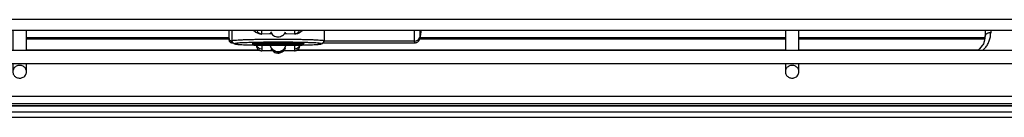
# Model space of a CAD drawing. Units: millimetres. Extents: x -99084 to -98664, y -102374 to -102077.
# Drawn here: x -98933 to -98897, y -102329 to -102325 of the extents above; entities that cross this region are included whole.
import ezdxf

# ---------------------------------------------------------------- set-up
doc = ezdxf.new("R2010")
doc.units = ezdxf.units.MM
doc.layers.add('1', color=7, linetype='Continuous')

# ---------------------------------------------------------------- blocks, each defined once
blk = doc.blocks.new('28A00029A-SL__183', base_point=(-494942.29, -511642.95))
at = {"color": 7, "linetype": 'Continuous'}
for p, q in [((-494486.29, -511629.01), (-494486.29, -511629.99)), ((-494486.29, -511629.99), (-494486.48, -511631.06)), ((-494486.27, -511629.87), (-494486.29, -511629.99)), ((-494487.38, -511632.37), (-494487.6, -511632.66)), ((-494486.86, -511631.74), (-494487.38, -511632.37)), ((-494486.74, -511631.63), (-494486.86, -511631.74)), ((-494486.62, -511631.44), (-494486.74, -511631.63)), ((-494486.48, -511631.06), (-494486.62, -511631.44)), ((-494030.87, -511642.91), (-494934.72, -511642.91))]:
    blk.add_line(p, q, dxfattribs=at)
at = {"color": 124, "linetype": 'Continuous'}
for p, q in [((-494485.29, -511629.01), (-494485.29, -511629.44)), ((-494486.3, -511632.23), (-494486.73, -511632.66)), ((-494028.29, -511641.15), (-494937.29, -511641.15)), ((-494028.29, -511642.53), (-494937.29, -511642.53)), ((-494937.29, -511642.81), (-494028.29, -511642.81))]:
    blk.add_line(p, q, dxfattribs=at)
at = {"color": 7, "linetype": 'Continuous'}
blk.add_spline([(-494486.39, -511630.8), (-494486.32, -511630.4), (-494486.29, -511629.99)], degree=3, dxfattribs=at)
at = {"color": 124, "linetype": 'Continuous'}
for points in [[(-494486.3, -511632.23), (-494485.87, -511631.58), (-494485.55, -511630.9), (-494485.36, -511630.18), (-494485.29, -511629.44)], [(-494485.29, -511629.44), (-494485.52, -511629.45), (-494485.73, -511629.49), (-494485.92, -511629.56), (-494486.07, -511629.65), (-494486.19, -511629.75), (-494486.27, -511629.87)]]:
    blk.add_spline(points, degree=3, dxfattribs=at)
blk = doc.blocks.new('p25__188', base_point=(-494665.04, -511637.79))
at = {"color": 7, "linetype": 'Continuous'}
for p, q in [((-494665.04, -511629.01), (-494665.04, -511632.66)), ((-494662.54, -511632.66), (-494662.54, -511629.01)), ((-494665.04, -511635.16), (-494665.04, -511636.6)), ((-494662.54, -511636.6), (-494662.54, -511635.16))]:
    blk.add_line(p, q, dxfattribs=at)
for points in [[(-494662.54, -511636.6), (-494662.59, -511636.3), (-494662.71, -511636.02), (-494662.91, -511635.77), (-494663.17, -511635.59), (-494663.47, -511635.47), (-494663.79, -511635.43), (-494664.12, -511635.47), (-494664.42, -511635.59), (-494664.68, -511635.77), (-494664.88, -511636.02), (-494665, -511636.3), (-494665.04, -511636.6)], [(-494665.04, -511636.6), (-494665.01, -511636.89), (-494664.9, -511637.16), (-494664.72, -511637.39), (-494664.49, -511637.58), (-494664.21, -511637.71), (-494663.92, -511637.77), (-494663.61, -511637.77), (-494663.31, -511637.69)], [(-494663.31, -511637.69), (-494663, -511637.51), (-494662.75, -511637.26), (-494662.6, -511636.95), (-494662.54, -511636.6)]]:
    blk.add_spline(points, degree=3, dxfattribs=at)
blk = doc.blocks.new('p26__190', base_point=(-494523.04, -511637.79))
at = {"color": 7, "linetype": 'Continuous'}
for p, q in [((-494523.04, -511629.01), (-494523.04, -511632.66)), ((-494520.54, -511632.66), (-494520.54, -511629.01)), ((-494523.04, -511635.16), (-494523.04, -511636.6)), ((-494520.54, -511636.6), (-494520.54, -511635.16))]:
    blk.add_line(p, q, dxfattribs=at)
for points in [[(-494520.54, -511636.6), (-494520.59, -511636.3), (-494520.71, -511636.02), (-494520.91, -511635.77), (-494521.17, -511635.59), (-494521.47, -511635.47), (-494521.79, -511635.43), (-494522.12, -511635.47), (-494522.42, -511635.59), (-494522.68, -511635.77), (-494522.88, -511636.02), (-494523, -511636.3), (-494523.04, -511636.6)], [(-494523.04, -511636.6), (-494523.01, -511636.89), (-494522.9, -511637.16), (-494522.72, -511637.39), (-494522.49, -511637.58), (-494522.21, -511637.71), (-494521.92, -511637.77), (-494521.61, -511637.77), (-494521.31, -511637.69)], [(-494521.31, -511637.69), (-494521, -511637.51), (-494520.75, -511637.26), (-494520.6, -511636.95), (-494520.54, -511636.6)]]:
    blk.add_spline(points, degree=3, dxfattribs=at)
blk = doc.blocks.new('p9__192', base_point=(-494946.21, -511635.16))
at = {"color": 7, "linetype": 'Continuous'}
for p, q in [((-494946.17, -511632.66), (-494619.7, -511632.66)), ((-494612.88, -511632.66), (-494356.7, -511632.66)), ((-494020.38, -511635.16), (-494946.21, -511635.16))]:
    blk.add_line(p, q, dxfattribs=at)
blk = doc.blocks.new('21A00065A__193', base_point=(-494946.21, -511637.79))
for name, p in [('p25__188', (-494665.04, -511637.79)), ('p26__190', (-494523.04, -511637.79)), ('p9__192', (-494946.21, -511635.16))]:
    blk.add_blockref(name, p)
blk = doc.blocks.new('595465A__195', base_point=(-495069.79, -511642.95))
for name, p in [('21A00065A__193', (-494946.21, -511637.79)), ('28A00029A-SL__183', (-494942.29, -511642.95))]:
    blk.add_blockref(name, p)
blk = doc.blocks.new('ASS_INTERNO_1600_SX__197', base_point=(-495069.79, -511642.95))
blk.add_blockref('595465A__195', (-495069.79, -511642.95))
blk = doc.blocks.new('00A00060A__199', base_point=(-494976.79, -511629.01))
at = {"color": 124, "linetype": 'Continuous'}
blk.add_line((-493992.79, -511627.01), (-494976.79, -511627.01), dxfattribs=at)
at = {"color": 7, "linetype": 'Continuous'}
blk.add_line((-493992.79, -511629.01), (-494976.79, -511629.01), dxfattribs=at)
blk = doc.blocks.new('00A00057A__201', base_point=(-494948.79, -511645))
at = {"color": 7, "linetype": 'Continuous'}
for p, q in [((-494625.29, -511630.35), (-494662.54, -511630.35)), ((-494523.04, -511630.35), (-494590.18, -511630.35)), ((-494486.36, -511630.35), (-494520.54, -511630.35)), ((-494947.29, -511644), (-494022.29, -511644)), ((-494022.29, -511645), (-494947.29, -511645))]:
    blk.add_line(p, q, dxfattribs=at)
at = {"color": 124, "linetype": 'Continuous'}
for p, q in [((-494662.54, -511630.57), (-494625.29, -511630.57)), ((-494590.23, -511630.57), (-494523.04, -511630.57)), ((-494520.54, -511630.57), (-494486.39, -511630.57)), ((-494619.71, -511632.66), (-494662.54, -511632.66)), ((-494523.04, -511632.66), (-494612.87, -511632.66)), ((-494487.6, -511632.66), (-494520.54, -511632.66))]:
    blk.add_line(p, q, dxfattribs=at)
blk = doc.blocks.new('VITE-BACINELLA_4__204', base_point=(-494620.05, -511631.57))
at = {"color": 7, "linetype": 'Continuous'}
for p, q in [((-494619.97, -511631.39), (-494620.05, -511631.35)), ((-494619.78, -511631.47), (-494619.97, -511631.39)), ((-494619.68, -511631.48), (-494619.78, -511631.47)), ((-494619.02, -511631.52), (-494619.68, -511631.48)), ((-494619.29, -511631.43), (-494619.29, -511631.47)), ((-494616.79, -511631.43), (-494619.29, -511631.43)), ((-494619.29, -511631.47), (-494616.79, -511631.47)), ((-494618.04, -511631.55), (-494619.02, -511631.52)), ((-494616.9, -511631.57), (-494618.04, -511631.55)), ((-494615.68, -511631.57), (-494616.9, -511631.57)), ((-494616.79, -511631.34), (-494616.79, -511631.43)), ((-494615.79, -511631.34), (-494616.79, -511631.34)), ((-494616.79, -511631.47), (-494616.79, -511631.43)), ((-494616.79, -511631.47), (-494616.79, -511631.55)), ((-494616.79, -511631.55), (-494615.79, -511631.55)), ((-494615.79, -511631.43), (-494615.79, -511631.34)), ((-494615.79, -511631.43), (-494615.79, -511631.34)), ((-494615.79, -511631.55), (-494615.79, -511631.34)), ((-494615.79, -511631.47), (-494615.79, -511631.34)), ((-494613.29, -511631.43), (-494615.79, -511631.43)), ((-494615.79, -511631.47), (-494613.29, -511631.47)), ((-494615.79, -511631.55), (-494615.79, -511631.47)), ((-494614.52, -511631.55), (-494615.68, -511631.57)), ((-494613.57, -511631.52), (-494614.52, -511631.55)), ((-494612.91, -511631.48), (-494613.57, -511631.52)), ((-494613.29, -511631.47), (-494613.29, -511631.43)), ((-494613.29, -511631.47), (-494613.29, -511631.43)), ((-494612.85, -511631.47), (-494612.91, -511631.48)), ((-494612.81, -511631.47), (-494612.85, -511631.47)), ((-494612.61, -511631.41), (-494612.81, -511631.47)), ((-494612.49, -511631.35), (-494612.61, -511631.41))]:
    blk.add_line(p, q, dxfattribs=at)
at = {"color": 124, "linetype": 'Continuous'}
blk.add_spline([(-494613.61, -511631.53), (-494613.15, -511631.5), (-494612.87, -511631.47), (-494612.79, -511631.45), (-494612.92, -511631.42), (-494613.26, -511631.39), (-494613.77, -511631.36), (-494614.44, -511631.34), (-494615.21, -511631.33), (-494616.05, -511631.33), (-494616.9, -511631.33), (-494617.71, -511631.34), (-494618.45, -511631.35), (-494619.05, -511631.37), (-494619.49, -511631.4), (-494619.74, -511631.43), (-494619.78, -511631.46), (-494619.62, -511631.49), (-494619.26, -511631.51), (-494618.73, -511631.54), (-494618.04, -511631.55)], degree=3, dxfattribs=at)
at = {"color": 7, "linetype": 'Continuous'}
for points in [[(-494618.04, -511631.55), (-494617.49, -511631.56), (-494616.9, -511631.57)], [(-494616.9, -511631.57), (-494616.29, -511631.57), (-494615.69, -511631.57), (-494615.1, -511631.56), (-494614.54, -511631.55), (-494614.04, -511631.54), (-494613.61, -511631.53)]]:
    blk.add_spline(points, degree=3, dxfattribs=at)
blk = doc.blocks.new('p4__205', base_point=(-494617.74, -511633.18))
at = {"color": 124, "linetype": 'Continuous'}
for p, q in [((-494617.74, -511631.77), (-494617.68, -511631.96)), ((-494617.68, -511631.96), (-494617.6, -511632.12)), ((-494617.6, -511632.12), (-494617.46, -511632.33)), ((-494617.46, -511632.33), (-494617.35, -511632.45)), ((-494617.35, -511632.45), (-494617.22, -511632.56)), ((-494617.22, -511632.56), (-494616.86, -511632.77)), ((-494615.72, -511632.77), (-494615.36, -511632.56)), ((-494615.36, -511632.56), (-494615.23, -511632.44)), ((-494615.23, -511632.44), (-494615.12, -511632.32)), ((-494615.12, -511632.32), (-494614.98, -511632.11)), ((-494614.98, -511632.11), (-494614.91, -511631.96)), ((-494614.91, -511631.96), (-494614.84, -511631.76)), ((-494616.86, -511632.77), (-494616.83, -511632.79)), ((-494616.83, -511632.79), (-494616.58, -511632.86)), ((-494616.58, -511632.86), (-494616.29, -511632.89)), ((-494616.29, -511632.89), (-494616, -511632.86)), ((-494616, -511632.86), (-494615.75, -511632.78)), ((-494615.75, -511632.78), (-494615.72, -511632.77))]:
    blk.add_line(p, q, dxfattribs=at)
at = {"color": 7, "linetype": 'Continuous'}
for p, q in [((-494617.35, -511632.67), (-494616.98, -511632.9)), ((-494615.27, -511632.72), (-494615.22, -511632.66)), ((-494616.98, -511632.9), (-494616.93, -511632.92)), ((-494616.93, -511632.92), (-494616.81, -511633.04)), ((-494616.81, -511633.04), (-494616.34, -511633.12)), ((-494616.34, -511633.12), (-494615.87, -511633.04)), ((-494615.87, -511633.04), (-494615.78, -511633.04)), ((-494615.78, -511633.04), (-494615.72, -511633.02)), ((-494615.72, -511633.02), (-494615.27, -511632.72))]:
    blk.add_line(p, q, dxfattribs=at)
for points in [[(-494617.59, -511632.41), (-494617.48, -511632.57), (-494617.35, -511632.72)], [(-494617.35, -511632.72), (-494617.06, -511632.95), (-494616.73, -511633.1), (-494616.36, -511633.16), (-494616, -511633.13), (-494615.65, -511633.01), (-494615.34, -511632.82), (-494615.09, -511632.55), (-494614.91, -511632.23)]]:
    blk.add_spline(points, degree=3, dxfattribs=at)
blk = doc.blocks.new('p3__206', base_point=(-494617.68, -511630.17))
at = {"color": 7, "linetype": 'Continuous'}
for points in [[(-494617.68, -511629.25), (-494617.45, -511629.62), (-494617.12, -511629.92), (-494616.73, -511630.1), (-494616.29, -511630.17)], [(-494616.29, -511630.17), (-494615.85, -511630.1), (-494615.46, -511629.91), (-494615.13, -511629.62), (-494614.91, -511629.24)]]:
    blk.add_spline(points, degree=3, dxfattribs=at)
blk = doc.blocks.new('GUARNIZIONE_1__207', base_point=(-494617.74, -511633.18))
for name, p in [('p3__206', (-494617.68, -511630.17)), ('p4__205', (-494617.74, -511633.18))]:
    blk.add_blockref(name, p)
blk = doc.blocks.new('00A00040A__211', base_point=(-494625.29, -511632.76))
at = {"color": 7, "linetype": 'Continuous'}
for p, q in [((-494625.29, -511630.46), (-494625.29, -511629.01)), ((-494624.8, -511629.01), (-494624.79, -511629.08)), ((-494624.79, -511629.08), (-494624.8, -511629.01)), ((-494620.43, -511629.31), (-494620.79, -511629.01)), ((-494611.76, -511629.01), (-494611.84, -511629.09)), ((-494607.78, -511629.01), (-494607.79, -511629.08)), ((-494607.79, -511629.08), (-494607.78, -511629.01)), ((-494590.05, -511629.01), (-494590.07, -511629.28)), ((-494625.29, -511630.46), (-494625.27, -511630.6)), ((-494625.29, -511630.76), (-494625.29, -511630.46)), ((-494624.79, -511629.08), (-494624.79, -511630.96)), ((-494620.38, -511629.35), (-494620.43, -511629.31)), ((-494620.21, -511629.45), (-494620.38, -511629.35)), ((-494619.77, -511629.62), (-494620.21, -511629.45)), ((-494619.58, -511629.66), (-494619.77, -511629.62)), ((-494619.54, -511629.66), (-494619.58, -511629.66)), ((-494619.38, -511629.67), (-494619.54, -511629.66)), ((-494617.86, -511629.64), (-494619.38, -511629.67)), ((-494617.41, -511629.64), (-494617.86, -511629.64)), ((-494614.72, -511629.64), (-494615.17, -511629.64)), ((-494613.21, -511629.67), (-494614.72, -511629.64)), ((-494613.05, -511629.66), (-494613.21, -511629.67)), ((-494613.01, -511629.66), (-494613.05, -511629.66)), ((-494612.81, -511629.62), (-494613.01, -511629.66)), ((-494612.73, -511629.6), (-494612.81, -511629.62)), ((-494612.37, -511629.44), (-494612.73, -511629.6)), ((-494612.2, -511629.34), (-494612.37, -511629.44)), ((-494611.84, -511629.09), (-494612.2, -511629.34)), ((-494607.79, -511630.95), (-494607.79, -511629.08)), ((-494590.17, -511630.3), (-494590.18, -511630.35)), ((-494590.15, -511630.11), (-494590.17, -511630.3)), ((-494590.07, -511629.28), (-494590.15, -511630.11)), ((-494624.79, -511630.96), (-494624.74, -511631.12)), ((-494624.79, -511631.26), (-494624.59, -511631.26)), ((-494624.74, -511631.12), (-494624.7, -511631.15)), ((-494624.7, -511631.15), (-494624.44, -511631.4)), ((-494624.44, -511631.4), (-494623.72, -511631.54)), ((-494623.72, -511631.54), (-494622.3, -511631.62)), ((-494622.3, -511631.62), (-494621.97, -511631.64)), ((-494621.97, -511631.64), (-494619.36, -511631.7)), ((-494620.32, -511631.69), (-494620.29, -511631.76)), ((-494620.29, -511631.68), (-494620.29, -511631.76)), ((-494620.25, -511631.75), (-494620.26, -511631.69)), ((-494619.36, -511631.7), (-494616.29, -511631.72)), ((-494616.29, -511631.72), (-494613.22, -511631.7)), ((-494613.22, -511631.7), (-494610.62, -511631.64)), ((-494612.33, -511631.69), (-494612.34, -511631.75)), ((-494612.29, -511631.67), (-494612.29, -511631.76)), ((-494612.29, -511631.67), (-494612.29, -511631.76)), ((-494610.62, -511631.64), (-494609.05, -511631.56)), ((-494609.05, -511631.56), (-494608.86, -511631.54)), ((-494608.86, -511631.54), (-494608.36, -511631.46)), ((-494608.36, -511631.46), (-494608.14, -511631.4)), ((-494608.14, -511631.4), (-494608.08, -511631.37)), ((-494608.08, -511631.37), (-494607.79, -511630.95)), ((-494607.97, -511631.26), (-494591.17, -511631.26)), ((-494617.3, -511632.76), (-494619.29, -511632.76)), ((-494613.29, -511632.76), (-494615.29, -511632.76))]:
    blk.add_line(p, q, dxfattribs=at)
at = {"color": 124, "linetype": 'Continuous'}
for p, q in [((-494624.74, -511629.03), (-494624.79, -511629.08)), ((-494624.68, -511629.01), (-494624.74, -511629.03)), ((-494619.29, -511629.63), (-494619.29, -511629.01)), ((-494613.29, -511629.01), (-494613.29, -511629.63)), ((-494607.85, -511629.03), (-494607.9, -511629.01)), ((-494607.79, -511629.08), (-494607.85, -511629.03)), ((-494591.19, -511630.96), (-494591.19, -511629.01)), ((-494590.19, -511630.04), (-494590.19, -511629.01)), ((-494625.27, -511630.6), (-494625.21, -511630.73)), ((-494625.21, -511630.73), (-494625.07, -511630.87)), ((-494625.07, -511630.87), (-494624.98, -511630.92)), ((-494613.29, -511629.63), (-494613.21, -511629.67)), ((-494590.91, -511630.92), (-494590.66, -511630.81)), ((-494590.66, -511630.81), (-494590.51, -511630.69)), ((-494590.51, -511630.69), (-494590.39, -511630.56)), ((-494590.39, -511630.56), (-494590.25, -511630.31)), ((-494590.25, -511630.31), (-494590.19, -511630.04)), ((-494590.18, -511630.35), (-494590.19, -511630.04)), ((-494624.98, -511630.92), (-494624.94, -511630.93)), ((-494624.94, -511630.93), (-494624.79, -511630.96)), ((-494624.79, -511631.26), (-494624.79, -511630.96)), ((-494620.12, -511632.01), (-494620.25, -511631.75)), ((-494619.85, -511632.29), (-494620.12, -511632.01)), ((-494619.68, -511632.38), (-494619.85, -511632.29)), ((-494619.58, -511632.41), (-494619.68, -511632.38)), ((-494619.29, -511632.45), (-494619.58, -511632.41)), ((-494619.29, -511631.71), (-494619.29, -511632.45)), ((-494619.29, -511632.45), (-494619.29, -511632.76)), ((-494613.29, -511631.71), (-494613.29, -511632.45)), ((-494613, -511632.41), (-494613.29, -511632.45)), ((-494613.29, -511632.45), (-494613.29, -511632.76)), ((-494612.91, -511632.38), (-494613, -511632.41)), ((-494612.74, -511632.29), (-494612.91, -511632.38)), ((-494612.46, -511632.01), (-494612.74, -511632.29)), ((-494612.34, -511631.75), (-494612.46, -511632.01)), ((-494591.19, -511630.96), (-494607.79, -511630.95)), ((-494591.19, -511630.96), (-494590.91, -511630.92)), ((-494591.17, -511631.26), (-494591.19, -511630.96))]:
    blk.add_line(p, q, dxfattribs=at)
for points in [[(-494620.22, -511629.01), (-494620.07, -511629.26), (-494619.85, -511629.46), (-494619.58, -511629.59), (-494619.29, -511629.63)], [(-494613.29, -511629.63), (-494613, -511629.59), (-494612.74, -511629.46), (-494612.52, -511629.26), (-494612.37, -511629.01)], [(-494607.79, -511630.95), (-494607.85, -511630.92), (-494608.01, -511630.88), (-494608.27, -511630.85), (-494608.63, -511630.82), (-494609.27, -511630.78), (-494610.06, -511630.75), (-494610.99, -511630.72), (-494612.04, -511630.69), (-494613.19, -511630.67), (-494614.4, -511630.66), (-494616.29, -511630.65), (-494618.18, -511630.66), (-494619.4, -511630.67), (-494620.54, -511630.69), (-494621.59, -511630.72), (-494622.52, -511630.75), (-494623.32, -511630.78), (-494623.95, -511630.82), (-494624.32, -511630.85), (-494624.58, -511630.88), (-494624.74, -511630.92), (-494624.79, -511630.96)], [(-494619.38, -511629.67), (-494619.31, -511629.64), (-494619.29, -511629.63)], [(-494613.23, -511631.19), (-494614.73, -511631.17), (-494616.29, -511631.17), (-494617.85, -511631.17), (-494619.35, -511631.19), (-494620.74, -511631.22), (-494621.95, -511631.25), (-494622.94, -511631.29), (-494623.68, -511631.34), (-494624.02, -511631.38), (-494624.22, -511631.41), (-494624.29, -511631.45), (-494624.22, -511631.48), (-494624.02, -511631.52), (-494623.68, -511631.56)], [(-494608.29, -511631.45), (-494608.36, -511631.41), (-494608.57, -511631.38), (-494608.9, -511631.34), (-494609.36, -511631.31), (-494609.95, -511631.28), (-494610.64, -511631.25), (-494611.42, -511631.23), (-494612.29, -511631.21), (-494613.23, -511631.19)]]:
    blk.add_spline(points, degree=3, dxfattribs=at)
at = {"color": 7, "linetype": 'Continuous'}
for points in [[(-494625.29, -511630.76), (-494625.28, -511630.89), (-494625.23, -511631.01), (-494625.15, -511631.11), (-494625.04, -511631.19), (-494624.92, -511631.24), (-494624.79, -511631.26)], [(-494591.17, -511631.26), (-494590.93, -511631.23), (-494590.7, -511631.14), (-494590.5, -511631), (-494590.34, -511630.81), (-494590.23, -511630.59), (-494590.18, -511630.35)], [(-494623.68, -511631.56), (-494623.22, -511631.59), (-494622.64, -511631.62), (-494621.95, -511631.65), (-494621.16, -511631.67), (-494620.29, -511631.69), (-494619.35, -511631.71), (-494617.85, -511631.72), (-494616.29, -511631.73), (-494614.73, -511631.72), (-494613.24, -511631.7), (-494612.31, -511631.68), (-494611.43, -511631.66), (-494610.64, -511631.65), (-494609.95, -511631.62), (-494609.36, -511631.59), (-494608.9, -511631.56), (-494608.57, -511631.52), (-494608.36, -511631.48), (-494608.29, -511631.45)], [(-494621.04, -511631.45), (-494621.01, -511631.46), (-494620.9, -511631.48), (-494620.73, -511631.5), (-494620.5, -511631.53), (-494620.09, -511631.55), (-494619.58, -511631.57), (-494618.99, -511631.58), (-494618.33, -511631.6), (-494617.62, -511631.61), (-494616.87, -511631.61), (-494615.72, -511631.61), (-494614.61, -511631.6), (-494613.92, -511631.59), (-494613.29, -511631.58), (-494612.74, -511631.56), (-494612.38, -511631.54), (-494612.09, -511631.53), (-494611.85, -511631.51), (-494611.68, -511631.49), (-494611.58, -511631.47), (-494611.54, -511631.45), (-494611.58, -511631.43), (-494611.68, -511631.41), (-494611.85, -511631.39), (-494612.09, -511631.37), (-494612.38, -511631.35), (-494612.74, -511631.34), (-494613.29, -511631.32), (-494613.92, -511631.3), (-494614.61, -511631.29), (-494615.72, -511631.28), (-494616.87, -511631.28), (-494617.62, -511631.29), (-494618.33, -511631.3), (-494618.99, -511631.31), (-494619.58, -511631.33), (-494620.09, -511631.35), (-494620.5, -511631.37), (-494620.73, -511631.39), (-494620.9, -511631.42), (-494621.01, -511631.44), (-494621.04, -511631.45)], [(-494620.29, -511631.76), (-494620.26, -511632.02), (-494620.16, -511632.26), (-494620, -511632.46), (-494619.79, -511632.62), (-494619.55, -511632.72), (-494619.29, -511632.76)], [(-494613.29, -511632.76), (-494613.03, -511632.72), (-494612.79, -511632.62), (-494612.59, -511632.46), (-494612.43, -511632.26), (-494612.33, -511632.02), (-494612.29, -511631.76)]]:
    blk.add_spline(points, degree=3, dxfattribs=at)
blk = doc.blocks.new('00A00056A__212', base_point=(-495065.46, -511633.25))
for name, p in [('00A00040A__211', (-494625.29, -511632.76)), ('GUARNIZIONE_1__207', (-494617.74, -511633.18)), ('VITE-BACINELLA_4__204', (-494620.05, -511631.57))]:
    blk.add_blockref(name, p)
blk = doc.blocks.new('00A00058A__213', base_point=(-495087.79, -511645))
for name, p in [('00A00060A__199', (-494976.79, -511629.01)), ('00A00056A__212', (-495065.46, -511633.25)), ('00A00057A__201', (-494948.79, -511645))]:
    blk.add_blockref(name, p)
blk = doc.blocks.new('P201_SLI_1600_ASM__214', base_point=(-495087.79, -511645))
for name, p in [('ASS_INTERNO_1600_SX__197', (-495069.79, -511642.95)), ('00A00058A__213', (-495087.79, -511645))]:
    blk.add_blockref(name, p)
blk = doc.blocks.new('In_Alto1__215', base_point=(-494477.77, -511569))
blk.add_blockref('P201_SLI_1600_ASM__214', (-495087.79, -511645))
blk = doc.blocks.new('00A00060A__260', base_point=(-494484.79, -511592.01))
at = {"color": 124, "linetype": 'Continuous'}
blk.add_line((-493992.79, -511627.01), (-494976.79, -511627.01), dxfattribs=at)
at = {"color": 7, "linetype": 'Continuous'}
blk.add_line((-493992.79, -511629.01), (-494976.79, -511629.01), dxfattribs=at)
blk = doc.blocks.new('00A00057A__263', base_point=(-494484.59, -511637.67))
at = {"color": 7, "linetype": 'Continuous'}
for p, q in [((-494625.29, -511630.35), (-494662.54, -511630.35)), ((-494523.04, -511630.35), (-494590.18, -511630.35)), ((-494486.36, -511630.35), (-494520.54, -511630.35)), ((-494947.29, -511644), (-494022.29, -511644)), ((-494022.29, -511645), (-494947.29, -511645))]:
    blk.add_line(p, q, dxfattribs=at)
at = {"color": 124, "linetype": 'Continuous'}
for p, q in [((-494662.54, -511630.57), (-494625.29, -511630.57)), ((-494590.23, -511630.57), (-494523.04, -511630.57)), ((-494520.54, -511630.57), (-494486.39, -511630.57)), ((-494619.71, -511632.66), (-494662.54, -511632.66)), ((-494523.04, -511632.66), (-494612.87, -511632.66)), ((-494487.6, -511632.66), (-494520.54, -511632.66))]:
    blk.add_line(p, q, dxfattribs=at)
blk = doc.blocks.new('VITE-BACINELLA_4__265', base_point=(-494616.27, -511631.44))
at = {"color": 7, "linetype": 'Continuous'}
for p, q in [((-494619.97, -511631.39), (-494620.05, -511631.35)), ((-494619.78, -511631.47), (-494619.97, -511631.39)), ((-494619.68, -511631.48), (-494619.78, -511631.47)), ((-494619.02, -511631.52), (-494619.68, -511631.48)), ((-494616.79, -511631.43), (-494619.29, -511631.43)), ((-494619.29, -511631.43), (-494619.29, -511631.47)), ((-494619.29, -511631.47), (-494616.79, -511631.47)), ((-494618.04, -511631.55), (-494619.02, -511631.52)), ((-494616.9, -511631.57), (-494618.04, -511631.55)), ((-494615.68, -511631.57), (-494616.9, -511631.57)), ((-494615.79, -511631.34), (-494616.79, -511631.34)), ((-494616.79, -511631.34), (-494616.79, -511631.43)), ((-494616.79, -511631.47), (-494616.79, -511631.43)), ((-494616.79, -511631.47), (-494616.79, -511631.55)), ((-494616.79, -511631.55), (-494615.79, -511631.55)), ((-494615.79, -511631.43), (-494615.79, -511631.34)), ((-494615.79, -511631.55), (-494615.79, -511631.34)), ((-494615.79, -511631.43), (-494615.79, -511631.34)), ((-494615.79, -511631.47), (-494615.79, -511631.34)), ((-494613.29, -511631.43), (-494615.79, -511631.43)), ((-494615.79, -511631.55), (-494615.79, -511631.47)), ((-494615.79, -511631.47), (-494613.29, -511631.47)), ((-494614.52, -511631.55), (-494615.68, -511631.57)), ((-494613.57, -511631.52), (-494614.52, -511631.55)), ((-494612.91, -511631.48), (-494613.57, -511631.52)), ((-494613.29, -511631.47), (-494613.29, -511631.43)), ((-494613.29, -511631.47), (-494613.29, -511631.43)), ((-494612.85, -511631.47), (-494612.91, -511631.48)), ((-494612.81, -511631.47), (-494612.85, -511631.47)), ((-494612.61, -511631.41), (-494612.81, -511631.47)), ((-494612.49, -511631.35), (-494612.61, -511631.41))]:
    blk.add_line(p, q, dxfattribs=at)
at = {"color": 124, "linetype": 'Continuous'}
blk.add_spline([(-494613.61, -511631.53), (-494613.15, -511631.5), (-494612.87, -511631.47), (-494612.79, -511631.45), (-494612.92, -511631.42), (-494613.26, -511631.39), (-494613.77, -511631.36), (-494614.44, -511631.34), (-494615.21, -511631.33), (-494616.05, -511631.33), (-494616.9, -511631.33), (-494617.71, -511631.34), (-494618.45, -511631.35), (-494619.05, -511631.37), (-494619.49, -511631.4), (-494619.74, -511631.43), (-494619.78, -511631.46), (-494619.62, -511631.49), (-494619.26, -511631.51), (-494618.73, -511631.54), (-494618.04, -511631.55)], degree=3, dxfattribs=at)
at = {"color": 7, "linetype": 'Continuous'}
for points in [[(-494618.04, -511631.55), (-494617.49, -511631.56), (-494616.9, -511631.57)], [(-494616.9, -511631.57), (-494616.29, -511631.57), (-494615.69, -511631.57), (-494615.1, -511631.56), (-494614.54, -511631.55), (-494614.04, -511631.54), (-494613.61, -511631.53)]]:
    blk.add_spline(points, degree=3, dxfattribs=at)
blk = doc.blocks.new('p4__266', base_point=(-494616.29, -511632.47))
at = {"color": 124, "linetype": 'Continuous'}
for p, q in [((-494617.74, -511631.77), (-494617.68, -511631.96)), ((-494617.68, -511631.96), (-494617.6, -511632.12)), ((-494617.6, -511632.12), (-494617.46, -511632.33)), ((-494617.46, -511632.33), (-494617.35, -511632.45)), ((-494617.35, -511632.45), (-494617.22, -511632.56)), ((-494617.22, -511632.56), (-494616.86, -511632.77)), ((-494615.72, -511632.77), (-494615.36, -511632.56)), ((-494615.36, -511632.56), (-494615.23, -511632.44)), ((-494615.23, -511632.44), (-494615.12, -511632.32)), ((-494615.12, -511632.32), (-494614.98, -511632.11)), ((-494614.98, -511632.11), (-494614.91, -511631.96)), ((-494614.91, -511631.96), (-494614.84, -511631.76)), ((-494616.86, -511632.77), (-494616.83, -511632.79)), ((-494616.83, -511632.79), (-494616.58, -511632.86)), ((-494616.58, -511632.86), (-494616.29, -511632.89)), ((-494616.29, -511632.89), (-494616, -511632.86)), ((-494616, -511632.86), (-494615.75, -511632.78)), ((-494615.75, -511632.78), (-494615.72, -511632.77))]:
    blk.add_line(p, q, dxfattribs=at)
at = {"color": 7, "linetype": 'Continuous'}
for p, q in [((-494617.35, -511632.67), (-494616.98, -511632.9)), ((-494615.27, -511632.72), (-494615.22, -511632.66)), ((-494616.98, -511632.9), (-494616.93, -511632.92)), ((-494616.93, -511632.92), (-494616.81, -511633.04)), ((-494616.81, -511633.04), (-494616.34, -511633.12)), ((-494616.34, -511633.12), (-494615.87, -511633.04)), ((-494615.87, -511633.04), (-494615.78, -511633.04)), ((-494615.78, -511633.04), (-494615.72, -511633.02)), ((-494615.72, -511633.02), (-494615.27, -511632.72))]:
    blk.add_line(p, q, dxfattribs=at)
for points in [[(-494617.59, -511632.41), (-494617.48, -511632.57), (-494617.35, -511632.72)], [(-494617.35, -511632.72), (-494617.06, -511632.95), (-494616.73, -511633.1), (-494616.36, -511633.16), (-494616, -511633.13), (-494615.65, -511633.01), (-494615.34, -511632.82), (-494615.09, -511632.55), (-494614.91, -511632.23)]]:
    blk.add_spline(points, degree=3, dxfattribs=at)
blk = doc.blocks.new('p3__267', base_point=(-494616.29, -511629.7))
at = {"color": 7, "linetype": 'Continuous'}
for points in [[(-494617.68, -511629.25), (-494617.45, -511629.62), (-494617.12, -511629.92), (-494616.73, -511630.1), (-494616.29, -511630.17)], [(-494616.29, -511630.17), (-494615.85, -511630.1), (-494615.46, -511629.91), (-494615.13, -511629.62), (-494614.91, -511629.24)]]:
    blk.add_spline(points, degree=3, dxfattribs=at)
blk = doc.blocks.new('GUARNIZIONE_1__268', base_point=(-494616.29, -511631.2))
for name, p in [('p3__267', (-494616.29, -511629.7)), ('p4__266', (-494616.29, -511632.47))]:
    blk.add_blockref(name, p)
blk = doc.blocks.new('00A00040A__273', base_point=(-494484.79, -511630.89))
at = {"color": 7, "linetype": 'Continuous'}
for p, q in [((-494625.29, -511630.46), (-494625.29, -511629.01)), ((-494624.79, -511629.08), (-494624.8, -511629.01)), ((-494624.8, -511629.01), (-494624.79, -511629.08)), ((-494620.43, -511629.31), (-494620.79, -511629.01)), ((-494611.76, -511629.01), (-494611.84, -511629.09)), ((-494607.79, -511629.08), (-494607.78, -511629.01)), ((-494607.78, -511629.01), (-494607.79, -511629.08)), ((-494590.05, -511629.01), (-494590.07, -511629.28)), ((-494625.29, -511630.46), (-494625.27, -511630.6)), ((-494625.29, -511630.76), (-494625.29, -511630.46)), ((-494624.79, -511629.08), (-494624.79, -511630.95)), ((-494620.38, -511629.35), (-494620.43, -511629.31)), ((-494620.21, -511629.45), (-494620.38, -511629.35)), ((-494619.77, -511629.62), (-494620.21, -511629.45)), ((-494619.58, -511629.66), (-494619.77, -511629.62)), ((-494619.54, -511629.66), (-494619.58, -511629.66)), ((-494619.38, -511629.67), (-494619.54, -511629.66)), ((-494617.86, -511629.64), (-494619.38, -511629.67)), ((-494617.41, -511629.64), (-494617.86, -511629.64)), ((-494614.72, -511629.64), (-494615.17, -511629.64)), ((-494613.21, -511629.67), (-494614.72, -511629.64)), ((-494613.05, -511629.66), (-494613.21, -511629.67)), ((-494613.01, -511629.66), (-494613.05, -511629.66)), ((-494612.81, -511629.62), (-494613.01, -511629.66)), ((-494612.73, -511629.6), (-494612.81, -511629.62)), ((-494612.37, -511629.44), (-494612.73, -511629.6)), ((-494612.2, -511629.34), (-494612.37, -511629.44)), ((-494611.84, -511629.09), (-494612.2, -511629.34)), ((-494607.79, -511630.95), (-494607.79, -511629.08)), ((-494590.17, -511630.3), (-494590.18, -511630.35)), ((-494590.15, -511630.11), (-494590.17, -511630.3)), ((-494590.07, -511629.28), (-494590.15, -511630.11)), ((-494624.79, -511630.95), (-494624.74, -511631.12)), ((-494624.79, -511631.26), (-494624.59, -511631.26)), ((-494624.74, -511631.12), (-494624.7, -511631.15)), ((-494624.7, -511631.15), (-494624.44, -511631.4)), ((-494624.44, -511631.4), (-494623.72, -511631.54)), ((-494623.72, -511631.54), (-494622.3, -511631.62)), ((-494622.3, -511631.62), (-494621.97, -511631.64)), ((-494621.97, -511631.64), (-494619.36, -511631.7)), ((-494620.32, -511631.69), (-494620.29, -511631.76)), ((-494620.29, -511631.68), (-494620.29, -511631.76)), ((-494620.25, -511631.75), (-494620.26, -511631.69)), ((-494619.36, -511631.7), (-494616.29, -511631.72)), ((-494616.29, -511631.72), (-494613.22, -511631.7)), ((-494613.22, -511631.7), (-494610.62, -511631.64)), ((-494612.33, -511631.69), (-494612.34, -511631.75)), ((-494612.29, -511631.68), (-494612.29, -511631.76)), ((-494612.26, -511631.69), (-494612.29, -511631.76)), ((-494610.62, -511631.64), (-494609.05, -511631.56)), ((-494609.05, -511631.56), (-494608.86, -511631.54)), ((-494608.86, -511631.54), (-494608.36, -511631.46)), ((-494608.36, -511631.46), (-494608.14, -511631.4)), ((-494608.14, -511631.4), (-494608.08, -511631.37)), ((-494608.08, -511631.37), (-494607.79, -511630.95)), ((-494607.97, -511631.26), (-494591.17, -511631.26)), ((-494617.3, -511632.76), (-494619.29, -511632.76)), ((-494613.29, -511632.76), (-494615.29, -511632.76))]:
    blk.add_line(p, q, dxfattribs=at)
at = {"color": 124, "linetype": 'Continuous'}
for p, q in [((-494624.74, -511629.03), (-494624.79, -511629.08)), ((-494624.68, -511629.01), (-494624.74, -511629.03)), ((-494619.29, -511629.64), (-494619.29, -511629.01)), ((-494613.29, -511629.01), (-494613.29, -511629.63)), ((-494607.85, -511629.03), (-494607.9, -511629.01)), ((-494607.79, -511629.08), (-494607.85, -511629.03)), ((-494591.19, -511630.96), (-494591.19, -511629.01)), ((-494590.19, -511630.04), (-494590.19, -511629.01)), ((-494625.27, -511630.6), (-494625.21, -511630.73)), ((-494625.21, -511630.73), (-494625.07, -511630.87)), ((-494625.07, -511630.87), (-494624.98, -511630.92)), ((-494613.29, -511629.63), (-494613.21, -511629.67)), ((-494590.91, -511630.92), (-494590.66, -511630.81)), ((-494590.66, -511630.81), (-494590.51, -511630.69)), ((-494590.51, -511630.69), (-494590.39, -511630.56)), ((-494590.39, -511630.56), (-494590.25, -511630.31)), ((-494590.25, -511630.31), (-494590.19, -511630.04)), ((-494590.18, -511630.35), (-494590.19, -511630.04)), ((-494624.98, -511630.92), (-494624.94, -511630.93)), ((-494624.94, -511630.93), (-494624.79, -511630.95)), ((-494624.79, -511631.26), (-494624.79, -511630.95)), ((-494620.12, -511632.01), (-494620.25, -511631.75)), ((-494619.85, -511632.29), (-494620.12, -511632.01)), ((-494619.68, -511632.38), (-494619.85, -511632.29)), ((-494619.58, -511632.41), (-494619.68, -511632.38)), ((-494619.29, -511632.45), (-494619.58, -511632.41)), ((-494619.29, -511631.71), (-494619.29, -511632.45)), ((-494619.29, -511632.45), (-494619.29, -511632.76)), ((-494613.29, -511631.71), (-494613.29, -511632.45)), ((-494613, -511632.41), (-494613.29, -511632.45)), ((-494613.29, -511632.45), (-494613.29, -511632.76)), ((-494612.91, -511632.38), (-494613, -511632.41)), ((-494612.74, -511632.29), (-494612.91, -511632.38)), ((-494612.46, -511632.01), (-494612.74, -511632.29)), ((-494612.34, -511631.75), (-494612.46, -511632.01)), ((-494591.19, -511630.96), (-494607.79, -511630.95)), ((-494591.19, -511630.96), (-494590.91, -511630.92)), ((-494591.17, -511631.26), (-494591.19, -511630.96))]:
    blk.add_line(p, q, dxfattribs=at)
for points in [[(-494620.22, -511629.01), (-494620.07, -511629.26), (-494619.85, -511629.46), (-494619.58, -511629.59), (-494619.29, -511629.64)], [(-494613.29, -511629.63), (-494613, -511629.59), (-494612.74, -511629.46), (-494612.52, -511629.26), (-494612.37, -511629.01)], [(-494607.79, -511630.95), (-494607.85, -511630.92), (-494608.01, -511630.88), (-494608.27, -511630.85), (-494608.63, -511630.82), (-494609.27, -511630.78), (-494610.06, -511630.75), (-494610.99, -511630.72), (-494612.04, -511630.69), (-494613.19, -511630.67), (-494614.4, -511630.66), (-494616.29, -511630.65), (-494618.18, -511630.66), (-494619.4, -511630.67), (-494620.54, -511630.69), (-494621.59, -511630.72), (-494622.52, -511630.75), (-494623.32, -511630.78), (-494623.95, -511630.82), (-494624.32, -511630.85), (-494624.58, -511630.88), (-494624.74, -511630.92), (-494624.79, -511630.95)], [(-494619.38, -511629.67), (-494619.31, -511629.65), (-494619.29, -511629.64)], [(-494613.23, -511631.19), (-494614.73, -511631.17), (-494616.29, -511631.17), (-494617.85, -511631.17), (-494619.35, -511631.19), (-494620.74, -511631.22), (-494621.95, -511631.25), (-494622.94, -511631.29), (-494623.68, -511631.34), (-494624.02, -511631.38), (-494624.22, -511631.41), (-494624.29, -511631.45), (-494624.22, -511631.48), (-494624.02, -511631.52), (-494623.68, -511631.56)], [(-494608.29, -511631.45), (-494608.36, -511631.41), (-494608.57, -511631.38), (-494608.9, -511631.34), (-494609.36, -511631.31), (-494609.95, -511631.28), (-494610.64, -511631.25), (-494611.42, -511631.23), (-494612.29, -511631.21), (-494613.23, -511631.19)]]:
    blk.add_spline(points, degree=3, dxfattribs=at)
at = {"color": 7, "linetype": 'Continuous'}
for points in [[(-494625.29, -511630.76), (-494625.28, -511630.89), (-494625.23, -511631.01), (-494625.15, -511631.11), (-494625.04, -511631.19), (-494624.92, -511631.24), (-494624.79, -511631.26)], [(-494591.17, -511631.26), (-494590.93, -511631.23), (-494590.7, -511631.14), (-494590.5, -511631), (-494590.34, -511630.81), (-494590.23, -511630.59), (-494590.18, -511630.35)], [(-494623.68, -511631.56), (-494623.22, -511631.59), (-494622.64, -511631.62), (-494621.95, -511631.65), (-494621.16, -511631.67), (-494620.29, -511631.69), (-494619.35, -511631.71), (-494617.85, -511631.72), (-494616.29, -511631.73), (-494614.73, -511631.72), (-494613.23, -511631.71), (-494612.29, -511631.69), (-494611.42, -511631.67), (-494610.64, -511631.65), (-494609.95, -511631.62), (-494609.36, -511631.59), (-494608.9, -511631.56), (-494608.57, -511631.52), (-494608.36, -511631.48), (-494608.29, -511631.45)], [(-494621.04, -511631.45), (-494621.01, -511631.46), (-494620.9, -511631.48), (-494620.73, -511631.5), (-494620.5, -511631.53), (-494620.09, -511631.55), (-494619.58, -511631.57), (-494618.99, -511631.58), (-494618.33, -511631.6), (-494617.62, -511631.61), (-494616.87, -511631.61), (-494615.72, -511631.61), (-494614.61, -511631.6), (-494613.92, -511631.59), (-494613.29, -511631.58), (-494612.74, -511631.56), (-494612.38, -511631.54), (-494612.09, -511631.53), (-494611.85, -511631.51), (-494611.68, -511631.49), (-494611.58, -511631.47), (-494611.54, -511631.45), (-494611.58, -511631.43), (-494611.68, -511631.41), (-494611.85, -511631.39), (-494612.09, -511631.37), (-494612.38, -511631.35), (-494612.74, -511631.34), (-494613.29, -511631.32), (-494613.92, -511631.3), (-494614.61, -511631.29), (-494615.72, -511631.28), (-494616.87, -511631.28), (-494617.62, -511631.29), (-494618.33, -511631.3), (-494618.99, -511631.31), (-494619.58, -511631.33), (-494620.09, -511631.35), (-494620.5, -511631.37), (-494620.73, -511631.39), (-494620.9, -511631.42), (-494621.01, -511631.44), (-494621.04, -511631.45)], [(-494620.29, -511631.76), (-494620.26, -511632.02), (-494620.16, -511632.26), (-494620, -511632.46), (-494619.79, -511632.62), (-494619.55, -511632.72), (-494619.29, -511632.76)], [(-494613.29, -511632.76), (-494613.03, -511632.72), (-494612.79, -511632.62), (-494612.59, -511632.46), (-494612.43, -511632.26), (-494612.33, -511632.02), (-494612.29, -511631.76)]]:
    blk.add_spline(points, degree=3, dxfattribs=at)
blk = doc.blocks.new('00A00056A__274', base_point=(-494484.79, -511613.6))
for name, p in [('00A00040A__273', (-494484.79, -511630.89)), ('GUARNIZIONE_1__268', (-494616.29, -511631.2)), ('VITE-BACINELLA_4__265', (-494616.27, -511631.44))]:
    blk.add_blockref(name, p)
blk = doc.blocks.new('00A00058A__275', base_point=(-494484.79, -511544.01))
for name, p in [('00A00060A__260', (-494484.79, -511592.01)), ('00A00056A__274', (-494484.79, -511613.6)), ('00A00057A__263', (-494484.59, -511637.67))]:
    blk.add_blockref(name, p)
blk = doc.blocks.new('P201_SLI_1600_ASM__276', base_point=(-494479.79, -511542.74))
blk.add_blockref('00A00058A__275', (-494484.79, -511544.01))
blk = doc.blocks.new('In_Alto1__277', base_point=(-494546.45, -511542.74))
blk.add_blockref('P201_SLI_1600_ASM__276', (-494479.79, -511542.74))
blk = doc.blocks.new('1__280', base_point=(-99165.868, -102058.93))
at = {"xscale": 0.2, "yscale": 0.2, "zscale": 0.2}
blk.add_blockref('In_Alto1__277', (-98909.29, -102308.548), dxfattribs=at)
blk = doc.blocks.new('SLI__281', base_point=(-99165.868, -102058.93))
at = {"layer": '1'}
blk.add_blockref('1__280', (-99165.868, -102058.93), dxfattribs=at)
blk = doc.blocks.new('1__284')
blk.add_blockref('SLI__281', (-99165.868, -102058.93))
at = {"xscale": 0.2, "yscale": 0.2, "zscale": 0.2}
blk.add_blockref('In_Alto1__215', (-98895.554, -102313.8), dxfattribs=at)

msp = doc.modelspace()

# ---------------------------------------------------------------- block references
msp.add_blockref('1__284', (0, 0))

doc.saveas('drawing.dxf')
